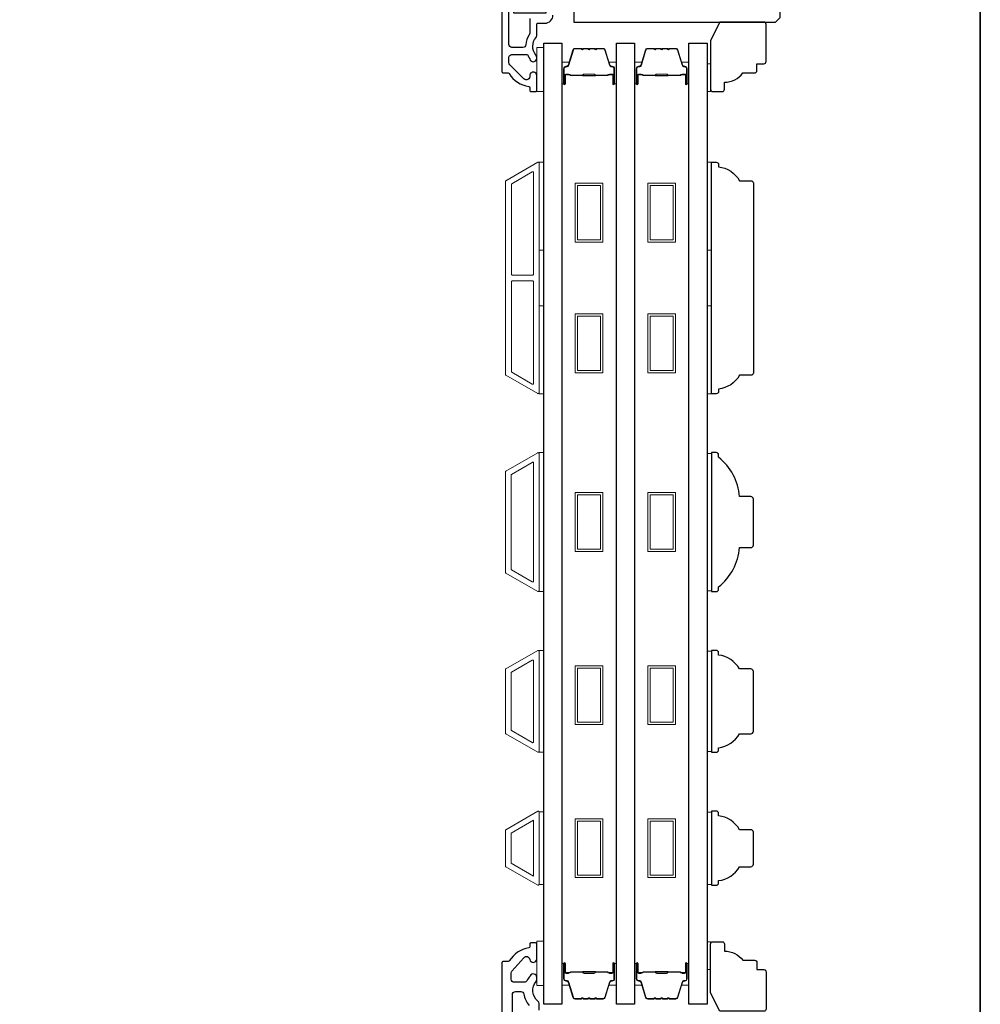
# Model space of a CAD drawing. Extents: x 3441 to 12517, y 326 to 5645.
# Drawn here: x 7018 to 7225, y 4217 to 4429 of the extents above; entities that cross this region are included whole.
import ezdxf

# ---------------------------------------------------------------- set-up
doc = ezdxf.new("R2010")
doc.units = 0
doc.header["$LTSCALE"] = 250
doc.header["$MEASUREMENT"] = 0
for name, color, linetype, lineweight in [('6', 6, 'CONTINUOUS', 5), ('8', 7, 'CONTINUOUS', 35), ('Butal', 9, 'CONTINUOUS', 15), ('Frame & Sash Cladding', 3, 'CONTINUOUS', 15), ('Spacer Bar', 1, 'CONTINUOUS', 9), ('Visible (ANSI)', 7, 'CONTINUOUS', 25), ('Wood', 7, 'CONTINUOUS', 25)]:
    doc.layers.add(name, color=color, linetype=linetype, lineweight=lineweight)
doc.layers.add('Glass', color=6, linetype='CONTINUOUS')

msp = doc.modelspace()

# ---------------------------------------------------------------- linework, layer by layer
at = {"layer": '6'}
for points in [[(7131.16, 4413.85), (7131.16, 4423.35), (7129.66, 4423.35), (7129.66, 4413.85)], [(7166.41, 4419.85), (7167.16, 4419.85), (7167.16, 4413.85), (7166.41, 4413.85)], [(7130.16, 4379.58), (7130.16, 4398.58), (7131.16, 4398.58), (7131.16, 4379.58)], [(7166.4, 4379.58), (7166.4, 4398.58), (7167.4, 4398.58), (7167.4, 4379.58)], [(7130.16, 4348.58), (7130.16, 4367.58), (7131.16, 4367.58), (7131.16, 4348.58)], [(7166.4, 4348.58), (7166.4, 4367.58), (7167.4, 4367.58), (7167.4, 4348.58)], [(7130.16, 4305.89), (7131.16, 4305.89), (7131.16, 4335.89), (7130.16, 4335.89)], [(7167.4, 4335.7), (7166.4, 4335.7), (7166.4, 4306.08), (7167.4, 4306.08)], [(7130.16, 4271.19), (7131.16, 4271.19), (7131.16, 4293.19), (7130.16, 4293.19)], [(7167.4, 4293), (7166.4, 4293), (7166.4, 4271.38), (7167.4, 4271.38)], [(7131.16, 4258.31), (7130.16, 4258.31), (7130.16, 4242.69), (7131.16, 4242.69)], [(7167.4, 4258.3), (7166.4, 4258.3), (7166.4, 4242.68), (7167.4, 4242.68)], [(7131.16, 4220.89), (7131.16, 4230.39), (7129.66, 4230.39), (7129.66, 4220.89)], [(7166.41, 4224.3), (7167.16, 4224.3), (7167.16, 4230.3), (7166.41, 4230.3)]]:
    msp.add_lwpolyline(points, close=True, dxfattribs=at)
at = {"layer": '8', "linetype": 'Continuous'}
msp.add_lwpolyline([(6235.69, 4666.08), (7225.36, 4666.08), (7225.36, 3870.99), (6235.69, 3870.99)], close=True, dxfattribs=at)
at = {"layer": 'Butal'}
for points in [[(7135.06, 4415.73), (7135.06, 4419.91, -0.414214), (7135.31, 4420.16), (7136.64, 4420.16), (7136.45, 4419.55, -0.329751), (7136.09, 4419.29), (7135.97, 4419.29, 0.414214), (7135.46, 4418.78), (7135.46, 4415.48), (7135.31, 4415.48, -0.414214)], [(7146.84, 4415.73), (7146.84, 4419.91, 0.414214), (7146.59, 4420.16), (7145.26, 4420.16), (7145.45, 4419.55, 0.329751), (7145.81, 4419.29), (7145.93, 4419.29, -0.414214), (7146.44, 4418.78), (7146.44, 4415.48), (7146.59, 4415.48, 0.414214)], [(7150.74, 4415.73), (7150.74, 4419.91, -0.414214), (7150.99, 4420.16), (7152.31, 4420.16), (7152.12, 4419.55, -0.329751), (7151.76, 4419.29), (7151.65, 4419.29, 0.414214), (7151.14, 4418.78), (7151.14, 4415.48), (7150.99, 4415.48, -0.414214)], [(7162.51, 4415.73), (7162.51, 4419.91, 0.414214), (7162.26, 4420.16), (7160.93, 4420.16), (7161.12, 4419.55, 0.329751), (7161.48, 4419.29), (7161.6, 4419.29, -0.414214), (7162.11, 4418.78), (7162.11, 4415.48), (7162.26, 4415.48, 0.414214)], [(7135.06, 4225.35), (7135.06, 4221.18, 0.414214), (7135.31, 4220.93), (7136.64, 4220.93), (7136.45, 4221.54, 0.329751), (7136.09, 4221.8), (7135.97, 4221.8, -0.414214), (7135.46, 4222.31), (7135.46, 4225.6), (7135.31, 4225.6, 0.414214)], [(7146.84, 4225.35), (7146.84, 4221.18, -0.414214), (7146.59, 4220.93), (7145.26, 4220.93), (7145.45, 4221.54, -0.329751), (7145.81, 4221.8), (7145.93, 4221.8, 0.414214), (7146.44, 4222.31), (7146.44, 4225.6), (7146.59, 4225.6, -0.414214)], [(7150.74, 4225.35), (7150.74, 4221.18, 0.414214), (7150.99, 4220.93), (7152.31, 4220.93), (7152.12, 4221.54, 0.329751), (7151.76, 4221.8), (7151.65, 4221.8, -0.414214), (7151.14, 4222.31), (7151.14, 4225.6), (7150.99, 4225.6, 0.414214)], [(7162.51, 4225.35), (7162.51, 4221.18, -0.414214), (7162.26, 4220.93), (7160.93, 4220.93), (7161.12, 4221.54, -0.329751), (7161.48, 4221.8), (7161.6, 4221.8, 0.414214), (7162.11, 4222.31), (7162.11, 4225.6), (7162.26, 4225.6, -0.414214)]]:
    msp.add_lwpolyline(points, format="xyb", close=True, dxfattribs=at)
at = {"layer": 'Frame & Sash Cladding'}
for points in [[(7129.89, 4348.62, 0.57735), (7130.17, 4348.78), (7130.17, 4398.41, 0.57735), (7129.89, 4398.57), (7123.01, 4394.59, 0.267949), (7122.92, 4394.44), (7122.92, 4352.75, 0.267949), (7123.01, 4352.59)], [(7128.69, 4396.49, -0.57735), (7128.97, 4396.33), (7128.97, 4374.44, -0.414214), (7128.72, 4374.19), (7124.43, 4374.19, -0.414214), (7124.18, 4374.44), (7124.18, 4393.78, -0.267949), (7124.27, 4393.94)], [(7128.72, 4372.99, -0.414214), (7128.97, 4372.74), (7128.97, 4350.85, -0.57735), (7128.69, 4350.7), (7124.27, 4353.25, -0.267949), (7124.18, 4353.41), (7124.18, 4372.74, -0.414214), (7124.43, 4372.99)], [(7123, 4331.89), (7129.89, 4335.87, -0.57735), (7130.16, 4335.71), (7130.16, 4306.07, -0.57735), (7129.89, 4305.92), (7123, 4309.9, -0.267949), (7122.91, 4310.05), (7122.91, 4331.74, -0.267949)], [(7128.69, 4333.79, -0.57735), (7128.96, 4333.64), (7128.96, 4308.15, -0.57735), (7128.69, 4308), (7124.2, 4310.59, -0.267949), (7124.11, 4310.74), (7124.11, 4331.04, -0.267949), (7124.2, 4331.2)], [(7123, 4275.2, -0.267949), (7122.91, 4275.35), (7122.91, 4289.04, -0.267949), (7123, 4289.19), (7129.89, 4293.17, -0.57735), (7130.16, 4293.01), (7130.16, 4271.37, -0.57735), (7129.89, 4271.22)], [(7124.2, 4275.89, -0.267949), (7124.11, 4276.04), (7124.11, 4288.34, -0.267949), (7124.2, 4288.5), (7128.69, 4291.09, -0.57735), (7128.96, 4290.94), (7128.96, 4273.45, -0.57735), (7128.69, 4273.3)], [(7123, 4254.49, 0.267949), (7122.91, 4254.34), (7122.91, 4246.65, 0.267949), (7123, 4246.49), (7129.89, 4242.52, 0.57735), (7130.16, 4242.68), (7130.16, 4258.31, 0.57735), (7129.89, 4258.47)]]:
    msp.add_lwpolyline(points, format="xyb", close=True, dxfattribs=at)
msp.add_lwpolyline([(7128.96, 4256.56), (7128.96, 4244.45), (7124.11, 4247.25), (7124.11, 4253.76)], close=True, dxfattribs=at)
at = {"layer": 'Glass', "color": 1}
for points in [[(7131.16, 4216.79), (7131.16, 4424.29), (7135.06, 4424.29), (7135.06, 4216.79)], [(7146.84, 4216.79), (7146.84, 4424.29), (7150.74, 4424.29), (7150.74, 4216.79)], [(7162.51, 4216.79), (7162.51, 4424.29), (7166.41, 4424.29), (7166.41, 4216.79)]]:
    msp.add_lwpolyline(points, close=True, dxfattribs=at)
at = {"layer": 'Spacer Bar'}
for points in [[(7142.66, 4423.05), (7143.97, 4423.05, -0.329751), (7144.34, 4422.78), (7145.34, 4419.52, 0.329751), (7145.82, 4419.16), (7145.94, 4419.16, -0.414214), (7146.32, 4418.78), (7146.32, 4415.48, -1), (7146.17, 4415.48), (7146.17, 4417.31, 0.414214), (7145.87, 4417.61), (7145.39, 4417.61), (7145.39, 4417.5), (7145.9, 4417.5, -0.414214), (7146.05, 4417.35), (7146.05, 4415.48, 1), (7146.44, 4415.48), (7146.44, 4418.78, 0.414214), (7145.94, 4419.28), (7145.82, 4419.28, -0.329751), (7145.45, 4419.55), (7144.45, 4422.81, 0.329751), (7143.97, 4423.16), (7142.66, 4423.16, 0.226277), (7142.56, 4423.12), (7142.49, 4423.03, -0.476976), (7142.3, 4423.03), (7142.23, 4423.12, 0.226277), (7142.13, 4423.16), (7141.21, 4423.16, 0.226277), (7141.12, 4423.12), (7141.05, 4423.03, -0.476976), (7140.85, 4423.03), (7140.78, 4423.12, 0.226277), (7140.68, 4423.16), (7139.77, 4423.16, 0.226277), (7139.67, 4423.12), (7139.6, 4423.03, -0.476976), (7139.4, 4423.03), (7139.33, 4423.12, 0.226277), (7139.23, 4423.16), (7137.92, 4423.16, 0.329751), (7137.45, 4422.81), (7136.45, 4419.55, -0.329751), (7136.08, 4419.28), (7135.96, 4419.28, 0.414214), (7135.46, 4418.78), (7135.46, 4415.48, 1), (7135.84, 4415.48), (7135.84, 4417.35, -0.414214), (7135.99, 4417.5), (7136.5, 4417.5), (7136.5, 4417.61), (7136.03, 4417.61, 0.414214), (7135.73, 4417.31), (7135.73, 4415.48, -1), (7135.58, 4415.48), (7135.58, 4418.78, -0.414214), (7135.96, 4419.16), (7136.08, 4419.16, 0.329751), (7136.56, 4419.52), (7137.56, 4422.78, -0.329751), (7137.92, 4423.05), (7139.23, 4423.05, -0.226277), (7139.24, 4423.04), (7139.31, 4422.96, 0.476976), (7139.69, 4422.96), (7139.76, 4423.04, -0.226277), (7139.77, 4423.05), (7140.68, 4423.05, -0.256633), (7140.69, 4423.04), (7140.76, 4422.96, 0.476976), (7141.14, 4422.96), (7141.2, 4423.04, -0.226277), (7141.21, 4423.05), (7142.13, 4423.05, -0.256633), (7142.14, 4423.04), (7142.21, 4422.96, 0.476976), (7142.58, 4422.96), (7142.65, 4423.04, -0.226277)], [(7158.34, 4423.05), (7159.65, 4423.05, -0.329751), (7160.02, 4422.78), (7161.01, 4419.52, 0.329751), (7161.49, 4419.16), (7161.61, 4419.16, -0.414214), (7161.99, 4418.78), (7161.99, 4415.48, -1), (7161.84, 4415.48), (7161.84, 4417.31, 0.414214), (7161.54, 4417.61), (7161.07, 4417.61), (7161.07, 4417.5), (7161.58, 4417.5, -0.414214), (7161.73, 4417.35), (7161.73, 4415.48, 1), (7162.11, 4415.48), (7162.11, 4418.78, 0.414214), (7161.61, 4419.28), (7161.49, 4419.28, -0.329751), (7161.12, 4419.55), (7160.12, 4422.81, 0.329751), (7159.65, 4423.16), (7158.34, 4423.16, 0.226277), (7158.24, 4423.12), (7158.17, 4423.03, -0.476976), (7157.97, 4423.03), (7157.9, 4423.12, 0.226277), (7157.8, 4423.16), (7156.89, 4423.16, 0.226277), (7156.79, 4423.12), (7156.72, 4423.03, -0.476976), (7156.52, 4423.03), (7156.45, 4423.12, 0.226277), (7156.36, 4423.16), (7155.44, 4423.16, 0.226277), (7155.34, 4423.12), (7155.27, 4423.03, -0.476976), (7155.08, 4423.03), (7155.01, 4423.12, 0.226277), (7154.91, 4423.16), (7153.6, 4423.16, 0.329751), (7153.12, 4422.81), (7152.12, 4419.55, -0.329751), (7151.75, 4419.28), (7151.64, 4419.28, 0.414214), (7151.14, 4418.78), (7151.14, 4415.48, 1), (7151.52, 4415.48), (7151.52, 4417.35, -0.414214), (7151.67, 4417.5), (7152.18, 4417.5), (7152.18, 4417.61), (7151.7, 4417.61, 0.414214), (7151.4, 4417.31), (7151.4, 4415.48, -1), (7151.25, 4415.48), (7151.25, 4418.78, -0.414214), (7151.64, 4419.16), (7151.75, 4419.16, 0.329751), (7152.23, 4419.52), (7153.23, 4422.78, -0.329751), (7153.6, 4423.05), (7154.91, 4423.05, -0.226277), (7154.92, 4423.04), (7154.99, 4422.96, 0.476976), (7155.36, 4422.96), (7155.43, 4423.04, -0.226277), (7155.44, 4423.05), (7156.35, 4423.05, -0.256633), (7156.37, 4423.04), (7156.43, 4422.96, 0.476976), (7156.81, 4422.96), (7156.88, 4423.04, -0.226277), (7156.89, 4423.05), (7157.8, 4423.05, -0.256633), (7157.81, 4423.04), (7157.88, 4422.96, 0.476976), (7158.26, 4422.96), (7158.33, 4423.04, -0.226277)], [(7136.06, 4417.45), (7136.69, 4417.45, -0.22907), (7136.85, 4417.37, 0.224481), (7136.99, 4417.31), (7139.51, 4417.31, 0.28964), (7139.67, 4417.41, -0.272736), (7139.89, 4417.56), (7142, 4417.56, -0.272736), (7142.23, 4417.41, 0.28964), (7142.39, 4417.31), (7144.91, 4417.31, 0.224481), (7145.04, 4417.37, -0.22907), (7145.2, 4417.45), (7145.84, 4417.45), (7145.84, 4417.5), (7145.2, 4417.5, 0.228585), (7145, 4417.41, -0.224481), (7144.91, 4417.36), (7142.39, 4417.36, -0.28964), (7142.27, 4417.43, 0.274141), (7142, 4417.61), (7139.89, 4417.61, 0.274141), (7139.62, 4417.43, -0.28964), (7139.51, 4417.36), (7136.99, 4417.36, -0.224481), (7136.89, 4417.41, 0.228585), (7136.69, 4417.5), (7136.06, 4417.5)], [(7151.74, 4417.45), (7152.37, 4417.45, -0.22907), (7152.53, 4417.37, 0.224481), (7152.66, 4417.31), (7155.18, 4417.31, 0.28964), (7155.34, 4417.41, -0.272736), (7155.57, 4417.56), (7157.68, 4417.56, -0.272736), (7157.9, 4417.41, 0.28964), (7158.06, 4417.31), (7160.58, 4417.31, 0.224481), (7160.72, 4417.37, -0.22907), (7160.88, 4417.45), (7161.51, 4417.45), (7161.51, 4417.5), (7160.88, 4417.5, 0.228585), (7160.68, 4417.41, -0.224481), (7160.58, 4417.36), (7158.06, 4417.36, -0.28964), (7157.95, 4417.43, 0.274141), (7157.68, 4417.61), (7155.57, 4417.61, 0.274141), (7155.3, 4417.43, -0.28964), (7155.18, 4417.36), (7152.66, 4417.36, -0.224481), (7152.57, 4417.41, 0.228585), (7152.37, 4417.5), (7151.74, 4417.5)], [(7142.66, 4218.04), (7143.97, 4218.04, 0.329751), (7144.34, 4218.31), (7145.34, 4221.57, -0.329751), (7145.82, 4221.93), (7145.94, 4221.93, 0.414214), (7146.32, 4222.31), (7146.32, 4225.6, 1), (7146.17, 4225.6), (7146.17, 4223.78, -0.414214), (7145.87, 4223.48), (7145.39, 4223.48), (7145.39, 4223.59), (7145.9, 4223.59, 0.414214), (7146.05, 4223.74), (7146.05, 4225.6, -1), (7146.44, 4225.6), (7146.44, 4222.31, -0.414214), (7145.94, 4221.81), (7145.82, 4221.81, 0.329751), (7145.45, 4221.54), (7144.45, 4218.28, -0.329751), (7143.97, 4217.93), (7142.66, 4217.93, -0.226277), (7142.56, 4217.97), (7142.49, 4218.06, 0.476976), (7142.3, 4218.06), (7142.23, 4217.97, -0.226277), (7142.13, 4217.93), (7141.21, 4217.93, -0.226277), (7141.12, 4217.97), (7141.05, 4218.06, 0.476976), (7140.85, 4218.06), (7140.78, 4217.97, -0.226277), (7140.68, 4217.93), (7139.77, 4217.93, -0.226277), (7139.67, 4217.97), (7139.6, 4218.06, 0.476976), (7139.4, 4218.06), (7139.33, 4217.97, -0.226277), (7139.23, 4217.93), (7137.92, 4217.93, -0.329751), (7137.45, 4218.28), (7136.45, 4221.54, 0.329751), (7136.08, 4221.81), (7135.96, 4221.81, -0.414214), (7135.46, 4222.31), (7135.46, 4225.6, -1), (7135.84, 4225.6), (7135.84, 4223.74, 0.414214), (7135.99, 4223.59), (7136.5, 4223.59), (7136.5, 4223.48), (7136.03, 4223.48, -0.414214), (7135.73, 4223.78), (7135.73, 4225.6, 1), (7135.58, 4225.6), (7135.58, 4222.31, 0.414214), (7135.96, 4221.93), (7136.08, 4221.93, -0.329751), (7136.56, 4221.57), (7137.56, 4218.31, 0.329751), (7137.92, 4218.04), (7139.23, 4218.04, 0.226277), (7139.24, 4218.04), (7139.31, 4218.13, -0.476976), (7139.69, 4218.13), (7139.76, 4218.04, 0.226277), (7139.77, 4218.04), (7140.68, 4218.04, 0.256633), (7140.69, 4218.04), (7140.76, 4218.13, -0.476976), (7141.14, 4218.13), (7141.2, 4218.04, 0.226277), (7141.21, 4218.04), (7142.13, 4218.04, 0.256633), (7142.14, 4218.04), (7142.21, 4218.13, -0.476976), (7142.58, 4218.13), (7142.65, 4218.04, 0.226277)], [(7158.34, 4218.04), (7159.65, 4218.04, 0.329751), (7160.02, 4218.31), (7161.01, 4221.57, -0.329751), (7161.49, 4221.93), (7161.61, 4221.93, 0.414214), (7161.99, 4222.31), (7161.99, 4225.6, 1), (7161.84, 4225.6), (7161.84, 4223.78, -0.414214), (7161.54, 4223.48), (7161.07, 4223.48), (7161.07, 4223.59), (7161.58, 4223.59, 0.414214), (7161.73, 4223.74), (7161.73, 4225.6, -1), (7162.11, 4225.6), (7162.11, 4222.31, -0.414214), (7161.61, 4221.81), (7161.49, 4221.81, 0.329751), (7161.12, 4221.54), (7160.12, 4218.28, -0.329751), (7159.65, 4217.93), (7158.34, 4217.93, -0.226277), (7158.24, 4217.97), (7158.17, 4218.06, 0.476976), (7157.97, 4218.06), (7157.9, 4217.97, -0.226277), (7157.8, 4217.93), (7156.89, 4217.93, -0.226277), (7156.79, 4217.97), (7156.72, 4218.06, 0.476976), (7156.52, 4218.06), (7156.45, 4217.97, -0.226277), (7156.36, 4217.93), (7155.44, 4217.93, -0.226277), (7155.34, 4217.97), (7155.27, 4218.06, 0.476976), (7155.08, 4218.06), (7155.01, 4217.97, -0.226277), (7154.91, 4217.93), (7153.6, 4217.93, -0.329751), (7153.12, 4218.28), (7152.12, 4221.54, 0.329751), (7151.75, 4221.81), (7151.64, 4221.81, -0.414214), (7151.14, 4222.31), (7151.14, 4225.6, -1), (7151.52, 4225.6), (7151.52, 4223.74, 0.414214), (7151.67, 4223.59), (7152.18, 4223.59), (7152.18, 4223.48), (7151.7, 4223.48, -0.414214), (7151.4, 4223.78), (7151.4, 4225.6, 1), (7151.25, 4225.6), (7151.25, 4222.31, 0.414214), (7151.64, 4221.93), (7151.75, 4221.93, -0.329751), (7152.23, 4221.57), (7153.23, 4218.31, 0.329751), (7153.6, 4218.04), (7154.91, 4218.04, 0.226277), (7154.92, 4218.04), (7154.99, 4218.13, -0.476976), (7155.36, 4218.13), (7155.43, 4218.04, 0.226277), (7155.44, 4218.04), (7156.35, 4218.04, 0.256633), (7156.37, 4218.04), (7156.43, 4218.13, -0.476976), (7156.81, 4218.13), (7156.88, 4218.04, 0.226277), (7156.89, 4218.04), (7157.8, 4218.04, 0.256633), (7157.81, 4218.04), (7157.88, 4218.13, -0.476976), (7158.26, 4218.13), (7158.33, 4218.04, 0.226277)], [(7136.06, 4223.64), (7136.69, 4223.64, 0.22907), (7136.85, 4223.71, -0.224481), (7136.99, 4223.78), (7139.51, 4223.78, -0.28964), (7139.67, 4223.68, 0.272736), (7139.89, 4223.53), (7142, 4223.53, 0.272736), (7142.23, 4223.68, -0.28964), (7142.39, 4223.78), (7144.91, 4223.78, -0.224481), (7145.04, 4223.71, 0.22907), (7145.2, 4223.64), (7145.84, 4223.64), (7145.84, 4223.59), (7145.2, 4223.59, -0.228585), (7145, 4223.68, 0.224481), (7144.91, 4223.73), (7142.39, 4223.73, 0.28964), (7142.27, 4223.66, -0.274141), (7142, 4223.48), (7139.89, 4223.48, -0.274141), (7139.62, 4223.66, 0.28964), (7139.51, 4223.73), (7136.99, 4223.73, 0.224481), (7136.89, 4223.68, -0.228585), (7136.69, 4223.59), (7136.06, 4223.59)], [(7151.74, 4223.64), (7152.37, 4223.64, 0.22907), (7152.53, 4223.71, -0.224481), (7152.66, 4223.78), (7155.18, 4223.78, -0.28964), (7155.34, 4223.68, 0.272736), (7155.57, 4223.53), (7157.68, 4223.53, 0.272736), (7157.9, 4223.68, -0.28964), (7158.06, 4223.78), (7160.58, 4223.78, -0.224481), (7160.72, 4223.71, 0.22907), (7160.88, 4223.64), (7161.51, 4223.64), (7161.51, 4223.59), (7160.88, 4223.59, -0.228585), (7160.68, 4223.68, 0.224481), (7160.58, 4223.73), (7158.06, 4223.73, 0.28964), (7157.95, 4223.66, -0.274141), (7157.68, 4223.48), (7155.57, 4223.48, -0.274141), (7155.3, 4223.66, 0.28964), (7155.18, 4223.73), (7152.66, 4223.73, 0.224481), (7152.57, 4223.68, -0.228585), (7152.37, 4223.59), (7151.74, 4223.59)]]:
    msp.add_lwpolyline(points, format="xyb", close=True, dxfattribs=at)
for points in [[(7139.51, 4417.36, -0.001885), (7139.51, 4417.36), (7136.99, 4417.36, -0.224481), (7136.89, 4417.41, 0.228585), (7136.69, 4417.5), (7136.06, 4417.5), (7136.06, 4417.45), (7136.69, 4417.45, -0.22907), (7136.85, 4417.37, 0.224481), (7136.99, 4417.31), (7139.51, 4417.31, -0.214245), (7139.55, 4417.29, 0.214245), (7139.68, 4417.23), (7142.22, 4417.23, 0.214245), (7142.35, 4417.29, -0.214245), (7142.39, 4417.31), (7144.91, 4417.31, 0.224481), (7145.04, 4417.37, -0.22907), (7145.2, 4417.45), (7145.84, 4417.45), (7145.84, 4417.5), (7145.2, 4417.5, 0.228585), (7145, 4417.41, -0.224481), (7144.91, 4417.36), (7142.39, 4417.36, 0.214245), (7142.31, 4417.33, -0.214245), (7142.22, 4417.28), (7139.68, 4417.28, -0.214245), (7139.58, 4417.33, 0.214245), (7139.51, 4417.36)], [(7155.18, 4417.36, -0.001885), (7155.18, 4417.36), (7152.66, 4417.36, -0.224481), (7152.57, 4417.41, 0.228585), (7152.37, 4417.5), (7151.74, 4417.5), (7151.74, 4417.45), (7152.37, 4417.45, -0.22907), (7152.53, 4417.37, 0.224481), (7152.66, 4417.31), (7155.18, 4417.31, -0.214245), (7155.22, 4417.29, 0.214245), (7155.35, 4417.23), (7157.89, 4417.23, 0.214245), (7158.02, 4417.29, -0.214245), (7158.06, 4417.31), (7160.58, 4417.31, 0.224481), (7160.72, 4417.37, -0.22907), (7160.88, 4417.45), (7161.51, 4417.45), (7161.51, 4417.5), (7160.88, 4417.5, 0.228585), (7160.68, 4417.41, -0.224481), (7160.58, 4417.36), (7158.06, 4417.36, 0.214245), (7157.99, 4417.33, -0.214245), (7157.89, 4417.28), (7155.35, 4417.28, -0.214245), (7155.26, 4417.33, 0.214245), (7155.18, 4417.36)], [(7139.51, 4223.73, 0.001885), (7139.51, 4223.73), (7136.99, 4223.73, 0.224481), (7136.89, 4223.68, -0.228585), (7136.69, 4223.59), (7136.06, 4223.59), (7136.06, 4223.64), (7136.69, 4223.64, 0.22907), (7136.85, 4223.71, -0.224481), (7136.99, 4223.78), (7139.51, 4223.78, 0.214245), (7139.55, 4223.8, -0.214245), (7139.68, 4223.86), (7142.22, 4223.86, -0.214245), (7142.35, 4223.8, 0.214245), (7142.39, 4223.78), (7144.91, 4223.78, -0.224481), (7145.04, 4223.71, 0.22907), (7145.2, 4223.64), (7145.84, 4223.64), (7145.84, 4223.59), (7145.2, 4223.59, -0.228585), (7145, 4223.68, 0.224481), (7144.91, 4223.73), (7142.39, 4223.73, -0.214245), (7142.31, 4223.76, 0.214245), (7142.22, 4223.81), (7139.68, 4223.81, 0.214245), (7139.58, 4223.76, -0.214245), (7139.51, 4223.73)], [(7155.18, 4223.73, 0.001885), (7155.18, 4223.73), (7152.66, 4223.73, 0.224481), (7152.57, 4223.68, -0.228585), (7152.37, 4223.59), (7151.74, 4223.59), (7151.74, 4223.64), (7152.37, 4223.64, 0.22907), (7152.53, 4223.71, -0.224481), (7152.66, 4223.78), (7155.18, 4223.78, 0.214245), (7155.22, 4223.8, -0.214245), (7155.35, 4223.86), (7157.89, 4223.86, -0.214245), (7158.02, 4223.8, 0.214245), (7158.06, 4223.78), (7160.58, 4223.78, -0.224481), (7160.72, 4223.71, 0.22907), (7160.88, 4223.64), (7161.51, 4223.64), (7161.51, 4223.59), (7160.88, 4223.59, -0.228585), (7160.68, 4223.68, 0.224481), (7160.58, 4223.73), (7158.06, 4223.73, -0.214245), (7157.99, 4223.76, 0.214245), (7157.89, 4223.81), (7155.35, 4223.81, 0.214245), (7155.26, 4223.76, -0.214245), (7155.18, 4223.73)]]:
    msp.add_lwpolyline(points, format="xyb", dxfattribs=at)
for points in [[(7137.95, 4394.04), (7143.95, 4394.04), (7143.95, 4381.34), (7137.95, 4381.34)], [(7138.45, 4393.54), (7143.45, 4393.54), (7143.45, 4381.84), (7138.45, 4381.84)], [(7153.62, 4394.04), (7159.62, 4394.04), (7159.62, 4381.34), (7153.62, 4381.34)], [(7154.12, 4393.54), (7159.12, 4393.54), (7159.12, 4381.84), (7154.12, 4381.84)], [(7137.95, 4365.84), (7143.95, 4365.84), (7143.95, 4353.14), (7137.95, 4353.14)], [(7153.62, 4365.84), (7159.62, 4365.84), (7159.62, 4353.14), (7153.62, 4353.14)], [(7138.45, 4365.34), (7143.45, 4365.34), (7143.45, 4353.64), (7138.45, 4353.64)], [(7154.12, 4365.34), (7159.12, 4365.34), (7159.12, 4353.64), (7154.12, 4353.64)], [(7137.95, 4327.26), (7143.95, 4327.26), (7143.95, 4314.56), (7137.95, 4314.56)], [(7138.45, 4326.76), (7143.45, 4326.76), (7143.45, 4315.06), (7138.45, 4315.06)], [(7153.62, 4327.26), (7159.62, 4327.26), (7159.62, 4314.56), (7153.62, 4314.56)], [(7154.12, 4326.76), (7159.12, 4326.76), (7159.12, 4315.06), (7154.12, 4315.06)], [(7137.95, 4289.87), (7143.95, 4289.87), (7143.95, 4277.17), (7137.95, 4277.17)], [(7138.45, 4289.37), (7143.45, 4289.37), (7143.45, 4277.67), (7138.45, 4277.67)], [(7153.62, 4289.87), (7159.62, 4289.87), (7159.62, 4277.17), (7153.62, 4277.17)], [(7154.12, 4289.37), (7159.12, 4289.37), (7159.12, 4277.67), (7154.12, 4277.67)], [(7137.95, 4256.85), (7143.95, 4256.85), (7143.95, 4244.15), (7137.95, 4244.15)], [(7138.45, 4256.35), (7143.45, 4256.35), (7143.45, 4244.65), (7138.45, 4244.65)], [(7153.62, 4256.85), (7159.62, 4256.85), (7159.62, 4244.15), (7153.62, 4244.15)], [(7154.12, 4256.35), (7159.12, 4256.35), (7159.12, 4244.65), (7154.12, 4244.65)]]:
    msp.add_lwpolyline(points, close=True, dxfattribs=at)
at = {"layer": 'Visible (ANSI)'}
msp.add_lwpolyline([(7182.16, 4429.84), (7182.16, 4522.84), (7181.16, 4523.84), (7141.66, 4523.84, 0.414214), (7141.16, 4523.34), (7141.16, 4502.59), (7136.16, 4502.59), (7136.16, 4507.09), (7131.91, 4507.09), (7127.41, 4505.97), (7127.41, 4500.84), (7123.66, 4499.91), (7123.66, 4435.84), (7124.66, 4430.84), (7131.66, 4430.84), (7131.66, 4436.34), (7137.66, 4436.34), (7137.66, 4428.84), (7181.16, 4428.84)], format="xyb", close=True, dxfattribs=at)
at = {"layer": 'Visible (ANSI)', "color": 3}
for points in [[(7122.16, 4509.34), (7122.16, 4418.09, 0.414214), (7122.41, 4417.84), (7123.52, 4417.84, -0.261728), (7123.73, 4417.72, 0.221527), (7127.95, 4414.91, -0.370386), (7128.16, 4414.67), (7128.16, 4414.09, 0.414214), (7128.41, 4413.84), (7129.41, 4413.84, 0.414214), (7129.66, 4414.09), (7129.66, 4417.28, 1.053781), (7128.17, 4417.21, -0.706731), (7126.89, 4416.6), (7123.85, 4419.63, -0.198912), (7123.66, 4420.09), (7123.66, 4421.19, -0.414214), (7124.31, 4421.84), (7127.5, 4421.84, -0.291942), (7127.73, 4421.7, 0.044656), (7128.13, 4421, -0.110196), (7128.17, 4420.9, 0.916532), (7129.66, 4421.03), (7129.66, 4421.18, 0.17075), (7129.47, 4421.72, -0.357383), (7129.51, 4425.52, 0.175898), (7129.66, 4425.94), (7129.66, 4428.34, -0.414214), (7129.91, 4428.59), (7131.41, 4428.59, 0.414214), (7133.16, 4430.34)], [(7128.16, 4429.59), (7128.16, 4426.43, -0.146731), (7128.05, 4426.07, 0.12693), (7127.33, 4423.94, -0.391621), (7126.68, 4423.34), (7124.31, 4423.34, -0.414214), (7123.66, 4423.99), (7123.66, 4500.84, -0.414214)], [(7130.16, 4215.54), (7130.16, 4216.96, 0.226005), (7129.92, 4217.46, -0.418542), (7129.51, 4221.72, 0.175899), (7129.66, 4222.14), (7129.66, 4222.6, 0.792549), (7128.24, 4222.94, -0.06207), (7128.21, 4222.89, 0.062149), (7127.56, 4221.91, -0.284915), (7126.97, 4221.54), (7124.81, 4221.54, -0.414214), (7124.16, 4222.19), (7124.16, 4223.54, -0.182739), (7124.32, 4223.97), (7126.87, 4226.86, -0.632695), (7128.17, 4226.48, 0.922038), (7129.66, 4226.6), (7129.66, 4229.79, 0.414214), (7129.41, 4230.04), (7128.41, 4230.04, 0.414214), (7128.16, 4229.79), (7128.16, 4229.22, -0.370195), (7127.95, 4228.97, 0.221177), (7123.74, 4226.17, -0.261551), (7123.52, 4226.04), (7122.41, 4226.04, 0.414214), (7122.16, 4225.79), (7122.16, 4044.54, 0.414214)], [(7124.41, 4169.54), (7124.41, 4218.89, -0.414214), (7125.06, 4219.54), (7126.23, 4219.54, -0.368098), (7126.88, 4219, 0.137325), (7128.01, 4216.55, -0.17832)]]:
    msp.add_lwpolyline(points, format="xyb", dxfattribs=at)
at = {"layer": 'Wood'}
for points in [[(7177.16, 4418.34), (7177.16, 4419.84), (7178.66, 4419.84, 0.414214), (7179.16, 4420.34), (7179.16, 4428.34, 0.414214), (7178.66, 4428.84), (7169.16, 4428.84), (7167.16, 4424.84), (7167.16, 4414.34, 0.414214), (7167.66, 4413.84), (7169.66, 4413.84, 0.414214), (7170.16, 4414.34), (7170.16, 4415.84, 0.236068), (7174.16, 4417.84), (7176.66, 4417.84, 0.414214)], [(7175.85, 4394.59, -0.414214), (7176.4, 4394.04), (7176.4, 4353.14, -0.414214), (7175.85, 4352.59), (7173.4, 4352.59, -0.238125), (7168.9, 4349.59), (7168.9, 4349.09, -0.414214), (7168.4, 4348.59), (7167.4, 4348.59), (7167.4, 4398.59), (7168.4, 4398.59, -0.414214), (7168.9, 4398.09), (7168.9, 4397.59, -0.238125), (7173.4, 4394.59)], [(7176.4, 4315.94), (7176.4, 4325.84, 0.414214), (7175.85, 4326.39), (7173.4, 4326.39, 0.209132), (7168.9, 4334.89), (7168.9, 4335.39, 0.414214), (7168.4, 4335.89), (7167.4, 4335.89), (7167.4, 4305.89), (7168.4, 4305.89, 0.414214), (7168.9, 4306.39), (7168.9, 4306.89, 0.209132), (7173.4, 4315.39), (7175.85, 4315.39, 0.414214)], [(7175.85, 4275.19, 0.414214), (7176.4, 4275.74), (7176.4, 4288.64, 0.414214), (7175.85, 4289.19), (7173.4, 4289.19, 0.238125), (7168.9, 4292.19), (7168.9, 4292.69, 0.414214), (7168.4, 4293.19), (7167.4, 4293.19), (7167.4, 4271.19), (7168.4, 4271.19, 0.414214), (7168.9, 4271.69), (7168.9, 4272.19, 0.238125), (7173.4, 4275.19)], [(7175.85, 4246.49, 0.414214), (7176.4, 4247.04), (7176.4, 4253.94, 0.414214), (7175.85, 4254.49), (7173.4, 4254.49, 0.238125), (7168.9, 4257.49), (7168.9, 4257.99, 0.414214), (7168.4, 4258.49), (7167.4, 4258.49), (7167.4, 4242.49), (7168.4, 4242.49, 0.414214), (7168.9, 4242.99), (7168.9, 4243.49, 0.238125), (7173.4, 4246.49)], [(7177.16, 4225.79), (7177.16, 4224.29), (7178.66, 4224.29, -0.414214), (7179.16, 4223.79), (7179.16, 4215.79, -0.414214), (7178.66, 4215.29), (7169.16, 4215.29), (7167.16, 4219.29), (7167.16, 4229.79, -0.414214), (7167.66, 4230.29), (7169.66, 4230.29, -0.414214), (7170.16, 4229.79), (7170.16, 4228.29, -0.236068), (7174.16, 4226.29), (7176.66, 4226.29, -0.414214)]]:
    msp.add_lwpolyline(points, format="xyb", close=True, dxfattribs=at)

doc.saveas('drawing.dxf')
